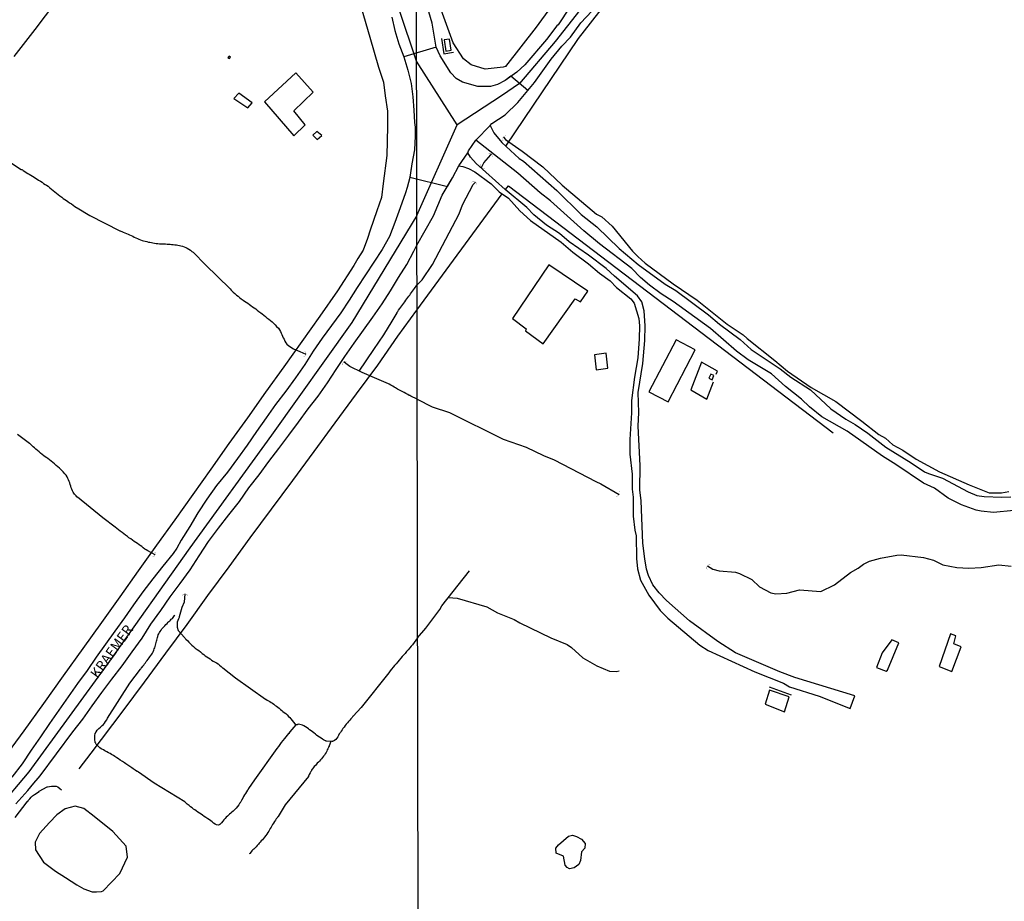
# Model space of a CAD drawing. Units: millimetres. Extents: x 180726 to 183140, y 1663193 to 1665968.
# Drawn here: x 181111 to 181358, y 1664443 to 1664664 of the extents above; entities that cross this region are included whole.
import ezdxf
from ezdxf.enums import TextEntityAlignment as Align

# ---------------------------------------------------------------- set-up
doc = ezdxf.new("R2010")
doc.units = ezdxf.units.MM
for name, color, linetype in [('V-ACUDE', 4, 'Continuous'), ('V-ARROIO', 5, 'Continuous'), ('V-BUEIRO', 5, 'Continuous'), ('V-CRUZAMENTO', 1, 'Continuous'), ('V-EDIFICACAO', 2, 'Continuous'), ('V-EIXO_DE_LOGRADOURO', 3, 'Continuous'), ('V-LAGOA', 5, 'Continuous'), ('V-LOTE', 1, 'Continuous'), ('V-NOME_DOS_LOGRADOUROS', 7, 'Continuous'), ('V-QUADRA', 6, 'Continuous'), ('V-REFERENCIA', 2, 'Continuous'), ('V-TESTADA', 5, 'Continuous'), ('V-VALETA', 6, 'Continuous'), ('X-LIMITE_1000', 7, 'Continuous')]:
    doc.layers.add(name, color=color, linetype=linetype)

# ---------------------------------------------------------------- blocks, each defined once
blk = doc.blocks.new('305')
at = {"color": 0, "linetype": 'ByBlock', "lineweight": -2, "const_width": 0.05}
blk.add_lwpolyline([(0.73, 0.39, 0.60863), (-0.73, 0.38)], format="xyb", dxfattribs=at)

msp = doc.modelspace()

# ---------------------------------------------------------------- linework, layer by layer
at = {"layer": 'V-ACUDE'}
msp.add_lwpolyline([(181131.58, 1664445.72), (181135.73, 1664450.08), (181137.71, 1664454.17), (181137.37, 1664456.96), (181134.03, 1664460.64), (181129.33, 1664464.39), (181126.73, 1664466.4), (181124.55, 1664466.94), (181122.03, 1664466.26), (181119.98, 1664464.76), (181118.08, 1664462.86), (181115.62, 1664460.13), (181114.53, 1664457.95), (181114.6, 1664455.97), (181116.64, 1664452.91), (181119.64, 1664450.66), (181122.1, 1664449.09), (181124.96, 1664447.19), (181126.73, 1664446.23), (181128.85, 1664445.48), (181129.87, 1664445.48), (181131.16, 1664445.55), (181131.58, 1664445.72)], close=True, dxfattribs=at)
at = {"layer": 'V-ARROIO'}
msp.add_lwpolyline([(181283.18, 1664527.24), (181284.58, 1664526.43), (181286.15, 1664525.96), (181290.27, 1664525.61), (181291.27, 1664525.31), (181294.32, 1664523.79), (181296.28, 1664521.95), (181299.08, 1664520.48), (181300.32, 1664520.24), (181303.16, 1664520.4), (181306.32, 1664521.26), (181311.64, 1664520.79), (181315.04, 1664522.48), (181319.06, 1664525.56), (181321.03, 1664526.63), (181322.36, 1664527.65), (181323.86, 1664528.4), (181326.65, 1664529.15), (181330.69, 1664529.92), (181331.78, 1664529.97), (181337.45, 1664529.33), (181339.91, 1664528.62), (181342.27, 1664527.45), (181345.8, 1664526.8), (181348.8, 1664526.66), (181351.9, 1664526.81), (181356.34, 1664527.49), (181359.42, 1664527.15)], dxfattribs=at)
at = {"layer": 'V-CRUZAMENTO'}
msp.add_lwpolyline([(181232.45, 1664640.4), (181235.64, 1664643.48), (181238.14, 1664646.45), (181233.89, 1664650.03), (181232.44, 1664648.99), (181230.52, 1664647.99), (181228.76, 1664647.43), (181225.62, 1664647.5), (181221.73, 1664648.52), (181220.13, 1664649.47), (181218.81, 1664650.89), (181216.17, 1664655.19), (181215.15, 1664657.37), (181207.04, 1664654.94), (181208.04, 1664651.59), (181208.87, 1664648.25), (181209.27, 1664644.91), (181209.51, 1664641.57), (181209.69, 1664638.47), (181209.87, 1664637.3), (181209.83, 1664634.98), (181209.7, 1664631.54), (181209.06, 1664628.07), (181208.51, 1664624.73), (181217.95, 1664622.37), (181219.25, 1664624.55), (181220.83, 1664627.54), (181223.08, 1664630.82), (181223.28, 1664631.33), (181225.09, 1664634), (181225.1, 1664634), (181228.65, 1664637.68), (181229.09, 1664638.17)], close=True, dxfattribs=at)
at = {"layer": 'V-EDIFICACAO'}
for points in [[(181217.17, 1664659.17), (181217.59, 1664656.35), (181218.91, 1664656.59), (181218.48, 1664659.3), (181217.17, 1664659.17)], [(181163.17, 1664655.1), (181162.87, 1664654.75), (181163.28, 1664654.45), (181163.54, 1664654.82), (181163.17, 1664655.1)], [(181172.07, 1664643.64), (181172.07, 1664643.64), (181179.41, 1664635.12), (181182.23, 1664637.84), (181179.39, 1664641.39), (181184.28, 1664646.04), (181179.92, 1664650.91), (181172.07, 1664643.64)], [(181165.59, 1664645.8), (181164.36, 1664644.43), (181167.87, 1664642.15), (181168.95, 1664643.37), (181165.59, 1664645.8)], [(181185.19, 1664636.18), (181184.2, 1664635.27), (181185.31, 1664634.19), (181186.45, 1664635.17), (181185.19, 1664636.18)], [(181243.37, 1664602.71), (181234.32, 1664589.3), (181237.68, 1664586.71), (181237.52, 1664586.16), (181241.96, 1664582.96), (181250, 1664594.22), (181251.32, 1664593.47), (181253.17, 1664596.16), (181243.37, 1664602.71)], [(181268.46, 1664570.89), (181273.31, 1664568.37), (181280.09, 1664581.4), (181275.34, 1664583.94), (181268.46, 1664570.89)], [(181254.85, 1664580.13), (181255.27, 1664576.42), (181258.2, 1664576.78), (181257.78, 1664580.55), (181254.85, 1664580.13)], [(181284.07, 1664575.35), (181283.56, 1664574.27), (181284.37, 1664573.88), (181284.83, 1664574.95), (181284.07, 1664575.35)], [(181344.15, 1664510.17), (181341.31, 1664501.97), (181344.53, 1664500.71), (181346.9, 1664506.9), (181344.99, 1664507.67), (181345.54, 1664509.72), (181344.15, 1664510.17)], [(181327, 1664505.44), (181325.62, 1664501.77), (181328.02, 1664500.8), (181328.39, 1664501.03), (181331.24, 1664507.93), (181329.45, 1664508.65), (181327, 1664505.44)], [(181298.79, 1664496.08), (181297.68, 1664492.53), (181302.53, 1664490.64), (181303.68, 1664494.38), (181298.79, 1664496.08)]]:
    msp.add_lwpolyline(points, close=True, dxfattribs=at)
at = {"layer": 'V-EIXO_DE_LOGRADOURO'}
for points in [[(181210.22, 1664653.8), (181183.85, 1664732.41), (181160.8, 1664796.55), (181140.69, 1664856.41)], [(181386.16, 1664856.99), (181375.51, 1664842.92), (181368.9, 1664832.26), (181365.37, 1664826.79), (181361.17, 1664820.75), (181358.69, 1664814.9), (181356.96, 1664810.55), (181351.93, 1664802.56), (181346.45, 1664794.53), (181335.71, 1664782.11), (181325.2, 1664768.42), (181321.22, 1664762.49), (181308.76, 1664746.47), (181296.3, 1664729.33), (181284.06, 1664711.59), (181271.22, 1664693.77), (181258.31, 1664675.73), (181245.02, 1664658.74), (181236.01, 1664648.2), (181231.51, 1664645.12), (181220.4, 1664637.85)], [(181210.28, 1664615.13), (181220.4, 1664637.85), (181210.22, 1664653.8)], [(181210.28, 1664615.13), (181193.97, 1664588.25), (181173.86, 1664560.02), (181153.37, 1664531.79), (181133.14, 1664503.31), (181112.96, 1664475.56), (181105.28, 1664466.54), (181094.27, 1664454.03), (181083.52, 1664440.94), (181073.47, 1664427.15), (181064.7, 1664413.1), (181059.59, 1664399.24), (181057.67, 1664385.42), (181057.8, 1664371.59), (181063.81, 1664337.43), (181068.03, 1664322.74), (181071.35, 1664309.18), (181072.63, 1664302.16)]]:
    msp.add_lwpolyline(points, dxfattribs=at)
at = {"layer": 'V-LAGOA'}
msp.add_lwpolyline([(181250.36, 1664459.37), (181251.61, 1664458.72), (181252.55, 1664457.56), (181252.45, 1664456.39), (181251.62, 1664455.52), (181251.38, 1664453.31), (181250.93, 1664452.3), (181249.8, 1664451.46), (181248.63, 1664451.27), (181248.02, 1664451.54), (181247.49, 1664452.19), (181247.11, 1664454.42), (181245.23, 1664455.21), (181245.15, 1664456.41), (181245.85, 1664457.23), (181248.35, 1664459.41), (181249.38, 1664459.66)], close=True, dxfattribs=at)
at = {"layer": 'V-LOTE'}
for points in [[(181381.87, 1664856.98), (181337.17, 1664794.85), (181293.58, 1664735.38), (181291.72, 1664733.11), (181240.25, 1664662.35), (181232.53, 1664652.52), (181231.96, 1664652.31), (181227.39, 1664651.78), (181223.95, 1664652.94), (181222.01, 1664654.38), (181219.4, 1664658.38), (181216.35, 1664666.69), (181210.16, 1664685.29)], [(181417.86, 1664747.58), (181409.35, 1664757.47), (181405.08, 1664760.48), (181390.74, 1664768.3), (181381.47, 1664770.88), (181375.84, 1664770.76), (181373.82, 1664770.17), (181368.2, 1664764.17), (181357.06, 1664749.35), (181330.41, 1664767.28), (181298.33, 1664722.9), (181292.11, 1664714.54), (181268.83, 1664682.07), (181257.39, 1664667.95), (181250.77, 1664659.47), (181232.55, 1664632.5)], [(181119.63, 1664668.61), (181114.41, 1664661.78), (181109.16, 1664654.95)], [(181196.3, 1664667.31), (181198.48, 1664659.82), (181200.66, 1664652.33), (181201.88, 1664648.53), (181202.36, 1664645.1), (181202.94, 1664641.3), (181202.94, 1664637.45), (181202.75, 1664630.16), (181201.82, 1664623.12), (181201.44, 1664619.64), (181200.22, 1664616.24), (181198.55, 1664611.45), (181197.91, 1664609.36), (181196.79, 1664606.43), (181195.51, 1664604.34), (181194.48, 1664602.58), (181190.41, 1664596.22), (181185.98, 1664589.86), (181181.46, 1664583.5), (181176.94, 1664577.14), (181172.35, 1664570.78), (181167.83, 1664564.32), (181163.15, 1664557.92), (181158.63, 1664551.49), (181154.08, 1664545.13), (181149.56, 1664538.77), (181144.97, 1664532.41), (181140.38, 1664525.95), (181135.79, 1664519.49), (181131.2, 1664513.03), (181126.49, 1664506.51), (181121.58, 1664499.63), (181116.58, 1664492.75), (181111.67, 1664485.84), (181106.6, 1664478.93)], [(181232.49, 1664621.62), (181233.3, 1664622.51), (181314.73, 1664560.59)], [(181210.29, 1664591.35), (181231.7, 1664620.54)], [(181125.58, 1664476.31), (181128.58, 1664480.28), (181136.58, 1664490.91), (181141.97, 1664498.07), (181147.33, 1664505.3), (181152.69, 1664512.53), (181157.88, 1664519.76), (181163.17, 1664526.99), (181168.46, 1664534.22), (181173.82, 1664541.45), (181179.18, 1664548.68), (181184.54, 1664555.91), (181189.83, 1664563.14), (181195.12, 1664570.37), (181200.48, 1664577.6), (181205.55, 1664584.83), (181210.29, 1664591.35)], [(181285.4, 1664575.29), (181285.75, 1664576.09), (181281.68, 1664578.33), (181279.05, 1664571.37), (181283.03, 1664569.01), (181284.73, 1664573.39)]]:
    msp.add_lwpolyline(points, dxfattribs=at)
at = {"layer": 'V-QUADRA'}
for points in [[(181248.69, 1664667.38), (181245.71, 1664662.91), (181245.42, 1664662.72), (181242.83, 1664659.26), (181237.35, 1664652.91), (181235.34, 1664651.08), (181232.44, 1664648.99), (181230.52, 1664647.99), (181228.76, 1664647.43), (181225.62, 1664647.5), (181221.73, 1664648.52), (181220.13, 1664649.47), (181218.81, 1664650.89), (181216.17, 1664655.19), (181215.15, 1664657.37), (181214.1, 1664663.31), (181212.63, 1664668.47)], [(181109.71, 1664467.53), (181112.68, 1664470.9), (181114.15, 1664472.76), (181115.26, 1664473.98), (181115.75, 1664474.54), (181123.95, 1664485.59), (181126.45, 1664488.75), (181128.85, 1664492.1), (181131.26, 1664495.45), (181133.74, 1664498.82), (181136.33, 1664502.19), (181138.9, 1664505.64), (181141.35, 1664509.12), (181143.54, 1664512.63), (181146.07, 1664516.04), (181148.39, 1664519.49), (181150.93, 1664522.84), (181153.44, 1664526.24), (181155.68, 1664529.78), (181158, 1664533.31), (181160.54, 1664536.71), (181163.15, 1664540.06), (181165.76, 1664543.41), (181168.14, 1664546.79), (181170.73, 1664550.09), (181173.14, 1664553.39), (181175.67, 1664556.69), (181178.2, 1664559.99), (181180.6, 1664563.29), (181183, 1664566.59), (181185.57, 1664569.81), (181187.87, 1664573.14), (181190.03, 1664576.47), (181192.25, 1664579.76), (181194.57, 1664583.05), (181196.9, 1664586.34), (181199.23, 1664589.63), (181201.56, 1664592.92), (181203.69, 1664596.22), (181205.72, 1664599.54), (181207.75, 1664602.86), (181209.56, 1664606.18), (181210.28, 1664607.65), (181214.48, 1664615.01), (181216.64, 1664620.19), (181219.25, 1664624.55), (181220.83, 1664627.54), (181223.08, 1664630.82), (181223.28, 1664631.33), (181225.08, 1664633.98), (181228.65, 1664637.68), (181229.09, 1664638.17), (181232.45, 1664640.4), (181235.64, 1664643.48), (181239.82, 1664648.44), (181243.96, 1664654.35), (181246.65, 1664657.59), (181248.8, 1664659.85), (181251.47, 1664663.45), (181254.17, 1664666.32)], [(181203.98, 1664664.87), (181204.79, 1664661.51), (181205.78, 1664658.18), (181207.04, 1664654.93), (181208.04, 1664651.59), (181208.87, 1664648.25), (181209.27, 1664644.91), (181209.51, 1664641.57), (181209.69, 1664638.47), (181209.87, 1664637.3), (181209.83, 1664634.98), (181209.7, 1664631.54), (181209.06, 1664628.07), (181208.49, 1664624.62), (181207.87, 1664622.14), (181207.41, 1664620.8), (181206.13, 1664617.06), (181204.79, 1664613.32), (181203.42, 1664609.87), (181201.59, 1664606.54), (181199.5, 1664603.4), (181197.41, 1664600.23), (181195.35, 1664597.06), (181193.28, 1664593.89), (181191.21, 1664590.72), (181188.87, 1664587.54), (181186.53, 1664584.36), (181184.27, 1664581.1), (181182.16, 1664577.74), (181179.82, 1664574.38), (181177.41, 1664571.04), (181174.83, 1664567.73), (181172.44, 1664564.34), (181170.05, 1664560.95), (181167.75, 1664557.54), (181165.26, 1664554.13), (181162.74, 1664550.72), (181160, 1664547.36), (181157.58, 1664543.95), (181155.36, 1664540.54), (181153.32, 1664537.1), (181151.12, 1664533.66), (181150.08, 1664531.71), (181150.08, 1664531.71), (181149.16, 1664530.36), (181146.59, 1664527.19), (181144.07, 1664523.96), (181141.5, 1664520.73), (181139.16, 1664517.45), (181136.9, 1664514.17), (181134.54, 1664510.89), (181132.18, 1664507.61), (181129.84, 1664504.31), (181127.58, 1664501), (181125.17, 1664497.69), (181122.84, 1664494.36), (181120.42, 1664491.03), (181118.08, 1664487.69), (181115.86, 1664484.33), (181113.56, 1664480.97), (181111.22, 1664477.61), (181108.7, 1664474.27)]]:
    msp.add_lwpolyline(points, dxfattribs=at)
at = {"layer": 'V-REFERENCIA'}
for points in [[(181228.65, 1664637.68), (181229.58, 1664635.83), (181231.58, 1664633.38), (181235.98, 1664629.42), (181237.05, 1664628.73), (181245.37, 1664621.36), (181251.49, 1664615.4), (181255.46, 1664612.28), (181261.02, 1664606.8), (181265.8, 1664602.78), (181272.56, 1664597.91), (181275.28, 1664596.26), (181283.49, 1664590.18), (181286.26, 1664587.84), (181291.45, 1664583.99), (181294.21, 1664581.52), (181294.21, 1664581.52), (181301.42, 1664576.69), (181304.09, 1664574.58), (181309.05, 1664571.37), (181314.13, 1664566.65), (181317.91, 1664563.99), (181320.29, 1664562.66), (181323.47, 1664560.53), (181327.95, 1664556.99), (181334.3, 1664553.11), (181337.7, 1664550.85), (181338.64, 1664550.38), (181342.17, 1664549.2), (181348.65, 1664545.77), (181350.78, 1664544.9), (181352.64, 1664544.66), (181357.08, 1664544.48), (181359.3, 1664544.56)], [(181360.09, 1664541.11), (181355.01, 1664540.63), (181351.9, 1664540.92), (181350.6, 1664541.21), (181346.92, 1664542.5), (181343.64, 1664544.23), (181340.21, 1664546.73), (181337.37, 1664548), (181330.49, 1664552.68), (181327.15, 1664554.77), (181318.24, 1664561.04), (181311.9, 1664564.61), (181308.79, 1664567.16), (181306.83, 1664569.02), (181302.79, 1664572.21), (181299.25, 1664575.39), (181293.44, 1664578.89), (181290.48, 1664581.06), (181283.96, 1664586.73), (181274.56, 1664593.56), (181271.63, 1664595.43), (181268.63, 1664597.63), (181268.63, 1664597.63), (181266.4, 1664599.58), (181264.21, 1664601.81), (181256.13, 1664608.03), (181252.18, 1664611.27), (181243.86, 1664618.8), (181241.21, 1664620.8), (181235.62, 1664625.7), (181225.1, 1664634)], [(181220.83, 1664627.54), (181221.83, 1664627.37), (181223.23, 1664626.87), (181224.8, 1664626.02), (181228.97, 1664623.05), (181230.91, 1664621.08), (181233.28, 1664619.46), (181236.09, 1664616.27), (181238.84, 1664613.86), (181246.46, 1664608.44), (181249.41, 1664605.9), (181253.33, 1664603.01), (181256.14, 1664600.63), (181258.83, 1664598.7), (181260.39, 1664597.07), (181263.98, 1664594.19), (181264.8, 1664593.15), (181265.95, 1664589.31), (181266.13, 1664587.45), (181266.08, 1664584.15), (181265.75, 1664579.4), (181264.89, 1664574.53), (181264.16, 1664568.67), (181264.15, 1664565.62), (181263.7, 1664558.94), (181263.74, 1664555.21), (181264.3, 1664550.25), (181264.3, 1664546.49), (181264.55, 1664544.45), (181264.59, 1664539.73), (181264.97, 1664536.19), (181265.32, 1664534.8), (181265.41, 1664529.05), (181265.67, 1664526.5), (181266.44, 1664523.64), (181268.46, 1664519.87), (181271.31, 1664516.03), (181273.26, 1664514.13), (181281.32, 1664507.32), (181283.38, 1664505.98), (181295.05, 1664500.64), (181302.31, 1664497.8), (181303.81, 1664496.88), (181311.24, 1664494.55), (181319.04, 1664491.43), (181320.19, 1664494.64), (181305.12, 1664499.25), (181301.36, 1664500.67), (181290.21, 1664505.44), (181285.8, 1664508.3), (181278.72, 1664513.47), (181272.9, 1664518.53), (181271.08, 1664520.46), (181269.52, 1664522.47), (181268.45, 1664524.85), (181267.95, 1664526.37), (181267.46, 1664528.96), (181266.99, 1664532.95), (181266.61, 1664543.53), (181266.25, 1664546.28), (181266.35, 1664552.39), (181265.79, 1664562.3), (181265.95, 1664565.72), (181265.81, 1664570.71), (181267.03, 1664577.95), (181267.49, 1664583.74), (181267.58, 1664587.43), (181267.35, 1664591.2), (181266.72, 1664593.47), (181265.67, 1664594.93), (181259.85, 1664599.86), (181257.8, 1664601.85), (181253.39, 1664605.16), (181248.53, 1664608.5), (181246.05, 1664610.59), (181242.8, 1664612.69), (181239.64, 1664615.25), (181237.88, 1664617.11), (181232.42, 1664621.67), (181225.16, 1664628.18), (181223.78, 1664629.73), (181223.08, 1664630.82)]]:
    msp.add_lwpolyline(points, dxfattribs=at)
at = {"layer": 'V-TESTADA'}
for points in [[(181381.87, 1664856.98), (181337.17, 1664794.85), (181293.58, 1664735.38), (181291.72, 1664733.11), (181240.25, 1664662.35), (181232.53, 1664652.52), (181232.42, 1664652.48)], [(181330.4, 1664767.27), (181298.33, 1664722.9), (181292.11, 1664714.54), (181268.83, 1664682.07), (181257.39, 1664667.95), (181250.77, 1664659.47), (181232.55, 1664632.5)], [(181196.3, 1664667.31), (181198.48, 1664659.82), (181200.66, 1664652.33), (181201.88, 1664648.53), (181202.36, 1664645.1), (181202.94, 1664641.3), (181202.94, 1664637.45), (181202.75, 1664630.16), (181201.82, 1664623.12), (181201.44, 1664619.64), (181200.22, 1664616.24), (181198.55, 1664611.45), (181197.91, 1664609.36), (181196.79, 1664606.43), (181195.51, 1664604.34), (181194.48, 1664602.58), (181190.41, 1664596.22), (181185.98, 1664589.86), (181181.46, 1664583.5), (181176.94, 1664577.14), (181172.35, 1664570.78), (181167.83, 1664564.32), (181163.15, 1664557.92), (181158.63, 1664551.49), (181154.08, 1664545.13), (181149.56, 1664538.77), (181144.97, 1664532.41), (181140.38, 1664525.95), (181135.79, 1664519.49), (181131.2, 1664513.03), (181126.49, 1664506.51), (181121.58, 1664499.63), (181116.58, 1664492.75), (181111.67, 1664485.84), (181106.6, 1664478.93)], [(181216.48, 1664659.52), (181217.09, 1664655.69), (181219.47, 1664656.04)], [(181232.49, 1664621.62), (181233.3, 1664622.51), (181314.73, 1664560.59)], [(181210.29, 1664591.35), (181231.7, 1664620.54)], [(181125.58, 1664476.31), (181128.58, 1664480.28), (181136.58, 1664490.91), (181141.97, 1664498.07), (181147.33, 1664505.3), (181152.69, 1664512.53), (181157.88, 1664519.76), (181163.17, 1664526.99), (181168.46, 1664534.22), (181173.82, 1664541.45), (181179.18, 1664548.68), (181184.54, 1664555.91), (181189.83, 1664563.14), (181195.12, 1664570.37), (181200.48, 1664577.6), (181205.55, 1664584.83), (181210.29, 1664591.35)], [(181298.66, 1664496.88), (181304.23, 1664494.89)]]:
    msp.add_lwpolyline(points, dxfattribs=at)
at = {"layer": 'V-VALETA'}
for points in [[(181231.99, 1664634.77), (181232.52, 1664634.13), (181236.73, 1664631.22), (181241.89, 1664627.34), (181246.77, 1664622.69), (181255.38, 1664615.43), (181256.72, 1664614.75), (181259.3, 1664612.41), (181264.39, 1664606.2), (181265.73, 1664604.8), (181267.6, 1664603.19), (181274.62, 1664597.98), (181280.62, 1664593.86), (181288.12, 1664587.89), (181292.15, 1664585.2), (181293.18, 1664584.22), (181300.07, 1664578.78), (181303.26, 1664576.03), (181309.22, 1664571.98), (181315.38, 1664568.42), (181321.97, 1664563.54), (181326.21, 1664560.17), (181327.86, 1664559.28), (181329.7, 1664557.62), (181332.19, 1664556.24), (181335.59, 1664554.01), (181341.44, 1664550.81), (181348.87, 1664547.55), (181353.91, 1664545.58), (181356.94, 1664545.58), (181358.86, 1664545.87)], [(181226.53, 1664627.18), (181227.11, 1664628.31), (181228.82, 1664630.3), (181229.03, 1664630.55)], [(181108.1, 1664628.55), (181111.02, 1664626.67), (181111.09, 1664626.68), (181111.17, 1664626.62), (181111.32, 1664626.55), (181111.47, 1664626.43), (181111.9, 1664626.17), (181112.28, 1664625.92), (181112.66, 1664625.68), (181113.05, 1664625.45), (181113.43, 1664625.19), (181113.86, 1664624.94), (181114.24, 1664624.7), (181114.62, 1664624.49), (181115.01, 1664624.24), (181115.39, 1664624), (181115.82, 1664623.72), (181116.24, 1664623.43), (181116.62, 1664623.15), (181116.62, 1664623.15), (181117.01, 1664622.9), (181117.39, 1664622.73), (181117.79, 1664622.43), (181118.22, 1664622.08), (181118.64, 1664621.75), (181119.05, 1664621.4), (181119.45, 1664621.07), (181119.88, 1664620.72), (181120.28, 1664620.36), (181120.71, 1664620.02), (181121.18, 1664619.68), (181121.56, 1664619.41), (181121.95, 1664619.13), (181122.37, 1664618.85), (181122.75, 1664618.58), (181123.16, 1664618.3), (181123.6, 1664618), (181124.05, 1664617.7), (181124.47, 1664617.4), (181124.93, 1664617.11), (181125.09, 1664617.01), (181128.24, 1664615.11), (181135.8, 1664611.23), (181135.88, 1664611.25), (181136.01, 1664611.19), (181136.25, 1664611.08), (181136.63, 1664610.91), (181137.06, 1664610.74), (181137.44, 1664610.59), (181137.82, 1664610.44), (181138.21, 1664610.27), (181138.59, 1664610.08), (181139.02, 1664609.89), (181139.4, 1664609.68), (181139.78, 1664609.51), (181140.17, 1664609.34), (181140.55, 1664609.17), (181140.97, 1664609.02), (181141.36, 1664608.87), (181141.74, 1664608.76), (181142.12, 1664608.65), (181142.51, 1664608.57), (181142.93, 1664608.46), (181143.32, 1664608.38), (181143.7, 1664608.31), (181144.08, 1664608.25), (181144.47, 1664608.19), (181144.89, 1664608.12), (181145.27, 1664608.08), (181145.7, 1664608.02), (181146.08, 1664607.99), (181146.47, 1664607.99), (181146.85, 1664607.97), (181147.23, 1664607.97), (181147.62, 1664607.95), (181148, 1664607.91), (181148.38, 1664607.89), (181148.77, 1664607.87), (181149.15, 1664607.85), (181149.57, 1664607.78), (181149.96, 1664607.72), (181150.34, 1664607.65), (181150.72, 1664607.59), (181151.11, 1664607.51), (181151.53, 1664607.38), (181151.92, 1664607.25), (181152.3, 1664607.08), (181152.68, 1664606.89), (181153.07, 1664606.68), (181153.49, 1664606.38), (181153.87, 1664606.12), (181154.17, 1664605.9), (181157.24, 1664602.71), (181163.39, 1664596.78), (181163.43, 1664596.71), (181163.73, 1664596.37), (181164.24, 1664595.91), (181164.62, 1664595.52), (181165.03, 1664595.16), (181165.45, 1664594.84), (181165.81, 1664594.54), (181166.24, 1664594.22), (181166.69, 1664593.9), (181167.07, 1664593.65), (181167.5, 1664593.33), (181167.88, 1664593.08), (181168.26, 1664592.8), (181168.65, 1664592.54), (181169.03, 1664592.24), (181169.46, 1664591.95), (181169.88, 1664591.67), (181170.24, 1664591.39), (181170.66, 1664591.05), (181171.12, 1664590.71), (181171.48, 1664590.44), (181171.88, 1664590.09), (181172.31, 1664589.78), (181172.69, 1664589.45), (181173.11, 1664589.13), (181173.54, 1664588.77), (181173.54, 1664588.77), (181173.96, 1664588.43), (181174.35, 1664588.07), (181174.73, 1664587.71), (181175.09, 1664587.3), (181175.56, 1664586.82), (181175.82, 1664586.43), (181176.07, 1664586.05), (181176.28, 1664585.63), (181176.43, 1664585.24), (181176.6, 1664584.82), (181176.78, 1664584.43), (181176.97, 1664584.05), (181177.16, 1664583.62), (181177.39, 1664583.2), (181177.69, 1664582.85), (181178.16, 1664582.43), (181178.57, 1664582.16), (181178.95, 1664581.9), (181179.37, 1664581.64), (181180.95, 1664580.98), (181182.44, 1664580.37)], [(181210.31, 1664597.63), (181211.66, 1664598.99), (181214.21, 1664602.79), (181220.88, 1664615.56), (181221.74, 1664617.81), (181224.38, 1664622.88), (181225.01, 1664623.48)], [(181195.84, 1664576.04), (181199.48, 1664581.52), (181201.98, 1664585.17), (181204.08, 1664588.64), (181205.33, 1664590.72), (181205.36, 1664590.84), (181205.53, 1664591.07), (181205.72, 1664591.39), (181206, 1664591.75), (181206.25, 1664592.09), (181206.51, 1664592.43), (181206.79, 1664592.8), (181207.02, 1664593.14), (181207.3, 1664593.48), (181207.53, 1664593.84), (181207.79, 1664594.18), (181208.05, 1664594.54), (181208.28, 1664594.84), (181208.49, 1664595.16), (181208.73, 1664595.46), (181208.94, 1664595.76), (181209.17, 1664596.1), (181209.43, 1664596.46), (181209.66, 1664596.8), (181210.31, 1664597.63)], [(181210.36, 1664569.01), (181208.76, 1664569.78), (181208.56, 1664569.93), (181208.32, 1664570), (181208, 1664570.19), (181207.51, 1664570.47), (181207.11, 1664570.68), (181206.58, 1664570.98), (181206.23, 1664571.17), (181205.77, 1664571.4), (181205.45, 1664571.59), (181204.96, 1664571.87), (181204.58, 1664572.09), (181204.23, 1664572.28), (181203.77, 1664572.55), (181203.38, 1664572.77), (181203.14, 1664572.88), (181199.7, 1664574.38), (181196.53, 1664575.7), (181193.49, 1664577.21), (181192.47, 1664577.95), (181191.96, 1664578.37)], [(181210.36, 1664569.01), (181210.36, 1664569.01), (181214.16, 1664567.13), (181218.47, 1664565.71), (181231.98, 1664559), (181237.69, 1664557.01), (181242.08, 1664554.9), (181244.73, 1664553.85), (181255.2, 1664548.35), (181256.46, 1664547.83), (181261.09, 1664545.15)], [(181144.62, 1664530.01), (181142.83, 1664530.98), (181142.38, 1664531.24), (181142.08, 1664531.45), (181141.63, 1664531.75), (181141.25, 1664532.07), (181140.89, 1664532.3), (181140.59, 1664532.53), (181140.17, 1664532.83), (181139.82, 1664533.07), (181139.39, 1664533.37), (181138.95, 1664533.69), (181138.5, 1664533.98), (181138.06, 1664534.3), (181137.65, 1664534.6), (181137.21, 1664534.92), (181136.76, 1664535.26), (181136.31, 1664535.6), (181135.84, 1664535.92), (181135.4, 1664536.24), (181134.99, 1664536.58), (181134.61, 1664536.93), (181131.52, 1664539.3), (181125.11, 1664544.43), (181125.13, 1664544.48), (181125.09, 1664544.5), (181125.01, 1664544.58), (181124.77, 1664544.79), (181124.43, 1664545.2), (181124.09, 1664545.69), (181123.9, 1664546.08), (181123.73, 1664546.46), (181123.58, 1664546.84), (181123.43, 1664547.23), (181123.29, 1664547.65), (181123.18, 1664548.04), (181123.05, 1664548.42), (181122.92, 1664548.8), (181122.75, 1664549.18), (181122.56, 1664549.57), (181122.31, 1664549.95), (181121.99, 1664550.33), (181121.54, 1664550.82), (181121.11, 1664551.27), (181120.62, 1664551.74), (181120.22, 1664552.1), (181119.81, 1664552.44), (181119.41, 1664552.8), (181118.96, 1664553.14), (181118.54, 1664553.48), (181118.13, 1664553.82), (181117.73, 1664554.14), (181117.45, 1664554.33), (181117.05, 1664554.57), (181116.73, 1664554.82), (181116.32, 1664555.14), (181115.9, 1664555.48), (181115.49, 1664555.8), (181115.11, 1664556.14), (181114.73, 1664556.5), (181114.37, 1664556.85), (181114.06, 1664557.12), (181113.64, 1664557.48), (181113.26, 1664557.82), (181113.12, 1664557.93), (181110.07, 1664560.15)], [(181210.47, 1664509.18), (181212.55, 1664511.6), (181216.05, 1664516.28), (181216.58, 1664517.19), (181223.49, 1664525.96)], [(181152.07, 1664520.2), (181151.88, 1664518.15), (181151.33, 1664516.76), (181150.63, 1664514.48), (181150.66, 1664514.38), (181150.62, 1664514.27), (181150.57, 1664514.14), (181150.47, 1664513.98), (181150.32, 1664513.55), (181150.19, 1664513.08), (181150.11, 1664512.62), (181150.11, 1664512.19), (181150.16, 1664511.89), (181150.4, 1664511.02), (181151.97, 1664509.23), (181152.04, 1664509.16), (181152.17, 1664509.03), (181152.28, 1664508.93), (181152.34, 1664508.86), (181152.81, 1664508.4), (181153.1, 1664508.08), (181153.58, 1664507.63), (181153.87, 1664507.33), (181154.27, 1664506.97), (181154.7, 1664506.61), (181155.17, 1664506.29), (181155.57, 1664505.97), (181155.98, 1664505.63), (181156.4, 1664505.29), (181156.81, 1664504.97), (181157.19, 1664504.65), (181157.62, 1664504.42), (181158, 1664504.14), (181158.39, 1664503.91), (181158.79, 1664503.61), (181159.21, 1664503.31), (181159.66, 1664503.06), (181160.05, 1664502.93), (181160.41, 1664502.65), (181160.79, 1664502.33), (181161.17, 1664502.02), (181161.56, 1664501.69), (181161.62, 1664501.64), (181164.75, 1664499.14), (181172.35, 1664493.77), (181172.41, 1664493.77), (181172.73, 1664493.58), (181173.07, 1664493.41), (181173.41, 1664493.2), (181173.75, 1664492.99), (181174.07, 1664492.78), (181174.39, 1664492.52), (181174.73, 1664492.24), (181175.05, 1664492.01), (181175.41, 1664491.75), (181175.75, 1664491.5), (181176.07, 1664491.22), (181176.44, 1664490.97), (181176.69, 1664490.73), (181177.03, 1664490.45), (181177.39, 1664490.16), (181177.71, 1664489.84), (181178.09, 1664489.48), (181178.39, 1664489.16), (181178.67, 1664488.84), (181179.03, 1664488.43), (181179.37, 1664488.01), (181179.93, 1664487.31)], [(181218.25, 1664519.31), (181220.38, 1664519.17), (181227.88, 1664516.95), (181230.51, 1664515.47), (181234.7, 1664513.75), (181236.12, 1664512.92), (181243.93, 1664509.15), (181247.99, 1664507.51), (181249.09, 1664506.74), (181251.96, 1664504.16), (181255.42, 1664502.14), (181258.61, 1664500.81), (181260.33, 1664500.76), (181261.08, 1664500.94)], [(181210.47, 1664509.18), (181209.22, 1664507.46), (181209.19, 1664507.44), (181209.02, 1664507.29), (181208.92, 1664507.14), (181208.87, 1664507.08), (181208.49, 1664506.65), (181208.11, 1664506.2), (181207.72, 1664505.78), (181207.36, 1664505.29), (181207.04, 1664504.93), (181206.64, 1664504.48), (181206.26, 1664504.04), (181205.87, 1664503.59), (181205.49, 1664503.14), (181205.1, 1664502.67), (181204.72, 1664502.25), (181204.34, 1664501.8), (181203.96, 1664501.35), (181203.59, 1664500.9), (181203.26, 1664500.44), (181196.3, 1664491.73), (181194.3, 1664489.54), (181194.27, 1664489.54), (181194.17, 1664489.41), (181194.15, 1664489.37), (181194.04, 1664489.22), (181193.76, 1664488.88), (181193.49, 1664488.54), (181193.18, 1664488.2), (181192.87, 1664487.86), (181192.57, 1664487.49), (181192.29, 1664487.16), (181192.02, 1664486.75), (181191.74, 1664486.43), (181191.52, 1664486.09), (181191.31, 1664485.75), (181191.1, 1664485.43), (181190.82, 1664485.07), (181190.63, 1664484.69), (181190.46, 1664484.35), (181190.23, 1664484.03), (181189.93, 1664483.66), (181189.59, 1664483.39), (181189.29, 1664483.24), (181189.21, 1664483.22), (181189.1, 1664483.18), (181189.04, 1664483.15), (181187.6, 1664483.24), (181187.48, 1664483.3), (181187.44, 1664483.33), (181187.21, 1664483.43), (181186.87, 1664483.6), (181186.61, 1664483.77), (181186.25, 1664483.99), (181185.84, 1664484.24), (181185.48, 1664484.49), (181185.14, 1664484.75), (181184.82, 1664485.05), (181184.48, 1664485.35), (181184.12, 1664485.6), (181183.75, 1664485.88), (181183.38, 1664486.14), (181183.1, 1664486.37), (181182.73, 1664486.6), (181182.33, 1664486.88), (181181.93, 1664487.09), (181181.59, 1664487.24), (181181.25, 1664487.37), (181180.91, 1664487.47), (181180.57, 1664487.5), (181180.43, 1664487.45), (181180.37, 1664487.43), (181180.31, 1664487.41), (181180.23, 1664487.39), (181180.23, 1664487.37), (181179.93, 1664487.32), (181178.44, 1664485.58), (181178.18, 1664485.22), (181178.12, 1664485.15), (181177.73, 1664484.73), (181177.39, 1664484.31), (181177.05, 1664483.92), (181176.65, 1664483.41), (181176.28, 1664482.92), (181175.92, 1664482.45), (181175.54, 1664481.92), (181175.18, 1664481.45), (181169.55, 1664473.55), (181168.08, 1664471.37), (181168.03, 1664471.28), (181167.98, 1664471.21), (181167.94, 1664471.17), (181167.86, 1664471), (181167.82, 1664470.94), (181167.56, 1664470.56), (181167.32, 1664470.17), (181167.07, 1664469.79), (181166.79, 1664469.36), (181166.62, 1664468.98), (181166.41, 1664468.6), (181166.41, 1664468.6), (181166.39, 1664468.57), (181166.36, 1664468.51), (181166.3, 1664468.4), (181166.18, 1664468.19), (181166.11, 1664468.08), (181166.05, 1664467.98), (181165.96, 1664467.85), (181165.92, 1664467.76), (181165.83, 1664467.66), (181165.6, 1664467.28), (181165.32, 1664466.91), (181164.94, 1664466.49), (181164.62, 1664466.13), (181164.22, 1664465.74), (181163.9, 1664465.47), (181163.6, 1664465.19), (181163.32, 1664464.96), (181163.04, 1664464.72), (181162.75, 1664464.45), (181162.47, 1664464.16), (181162.2, 1664463.87), (181161.88, 1664463.53), (181161.6, 1664463.17), (181161.28, 1664462.78), (181160.87, 1664462.4), (181160.85, 1664462.36), (181160.77, 1664462.36), (181160.73, 1664462.27), (181160.43, 1664462.23), (181160.05, 1664462.25), (181159.85, 1664462.36), (181159.7, 1664462.42), (181159.3, 1664462.72), (181158.96, 1664463.02), (181158.56, 1664463.32), (181158.23, 1664463.53), (181157.81, 1664463.78), (181157.32, 1664464.08), (181156.91, 1664464.38), (181156.51, 1664464.68), (181156.19, 1664464.91), (181155.79, 1664465.19), (181155.34, 1664465.47), (181154.96, 1664465.76), (181154.6, 1664466), (181154.29, 1664466.23), (181153.91, 1664466.51), (181153.49, 1664466.83), (181153.13, 1664467.1), (181152.7, 1664467.44), (181152.36, 1664467.76), (181152.05, 1664468.02), (181144.36, 1664472.75), (181140.43, 1664475.51), (181140.2, 1664475.62), (181140.14, 1664475.68), (181139.95, 1664475.77), (181139.61, 1664475.98), (181139.1, 1664476.34), (181138.74, 1664476.58), (181138.25, 1664476.94), (181137.78, 1664477.26), (181137.31, 1664477.58), (181136.93, 1664477.83), (181136.4, 1664478.17), (181135.88, 1664478.51), (181135.4, 1664478.83), (181135.05, 1664479.09), (181134.55, 1664479.41), (181134.2, 1664479.64), (181133.7, 1664479.92), (181133.37, 1664480.13), (181132.89, 1664480.37), (181132.52, 1664480.56), (181132.03, 1664480.84), (181131.65, 1664481.07), (181131.1, 1664481.37), (181130.71, 1664481.6), (181129.7, 1664482.71), (181129.71, 1664482.77), (181129.6, 1664482.9), (181129.56, 1664483.16), (181129.48, 1664483.54), (181129.46, 1664483.92), (181129.46, 1664484.31), (181129.46, 1664484.73), (181129.54, 1664485.09), (181129.58, 1664485.28), (181129.71, 1664485.39), (181129.73, 1664485.5), (181129.8, 1664485.63), (181130.12, 1664486.01), (181130.5, 1664486.41), (181130.9, 1664486.79), (181131.35, 1664487.16), (181131.63, 1664487.41), (181131.88, 1664487.75), (181132.16, 1664488.16), (181132.48, 1664488.6), (181132.69, 1664489.03), (181132.69, 1664489.03), (181138.3, 1664497.77), (181140.94, 1664501.33), (181141.04, 1664501.44), (181141.12, 1664501.54), (181141.14, 1664501.59), (181141.19, 1664501.63), (181141.23, 1664501.73), (181141.34, 1664501.82), (181141.38, 1664501.86), (181141.55, 1664502.1), (181141.76, 1664502.35), (181141.99, 1664502.63), (181142.21, 1664502.95), (181142.4, 1664503.22), (181142.61, 1664503.5), (181142.85, 1664503.8), (181143.1, 1664504.14), (181143.33, 1664504.44), (181143.57, 1664504.71), (181143.78, 1664505.08), (181143.93, 1664505.33), (181144.12, 1664505.7), (181144.32, 1664506.1), (181144.4, 1664506.4), (181144.53, 1664506.7), (181144.66, 1664507.04), (181144.72, 1664507.34), (181144.8, 1664507.68), (181144.89, 1664507.98), (181144.97, 1664508.32), (181145.06, 1664508.61), (181145.12, 1664508.91), (181145.21, 1664509.25), (181145.27, 1664509.55), (181145.4, 1664509.89), (181145.53, 1664510.19), (181145.72, 1664510.53), (181145.89, 1664510.78), (181146.1, 1664511.08), (181146.34, 1664511.42), (181146.55, 1664511.65), (181146.78, 1664511.93), (181147.06, 1664512.21), (181147.34, 1664512.51), (181147.62, 1664512.81), (181147.93, 1664513.08), (181148.1, 1664513.25), (181148.29, 1664513.44), (181148.49, 1664513.63), (181148.68, 1664513.85), (181148.98, 1664514.06), (181149.17, 1664514.29), (181149.32, 1664514.51), (181149.47, 1664514.79), (181149.53, 1664514.93)], [(181188.72, 1664483.17), (181188.32, 1664482.08), (181188.25, 1664482.07), (181188.25, 1664481.94), (181188.14, 1664481.85), (181188.1, 1664481.71), (181187.95, 1664481.37), (181187.8, 1664481.07), (181187.67, 1664480.73), (181187.52, 1664480.43), (181187.31, 1664480.09), (181187.12, 1664479.79), (181186.88, 1664479.51), (181186.61, 1664479.15), (181186.37, 1664478.87), (181186.12, 1664478.58), (181185.84, 1664478.26), (181185.59, 1664477.96), (181185.29, 1664477.71), (181185.1, 1664477.47), (181184.82, 1664477.19), (181184.5, 1664476.87), (181184.33, 1664476.68), (181184.12, 1664476.35), (181184.08, 1664476.3), (181184.01, 1664476.21), (181183.99, 1664476.17), (181183.95, 1664476.07), (181183.88, 1664476.05), (181183.86, 1664475.94), (181183.86, 1664475.85), (181183.71, 1664475.66), (181183.5, 1664475.28), (181183.31, 1664474.9), (181183.12, 1664474.51), (181183.09, 1664474.44), (181177.29, 1664467.3), (181175.46, 1664464.35), (181175.39, 1664464.27), (181175.33, 1664464.19), (181175.31, 1664464.12), (181175.2, 1664464.02), (181174.99, 1664463.74), (181174.8, 1664463.47), (181174.54, 1664463.1), (181174.29, 1664462.72), (181174.09, 1664462.38), (181173.9, 1664462.04), (181173.71, 1664461.7), (181173.52, 1664461.36), (181173.31, 1664461.02), (181173.14, 1664460.68), (181172.94, 1664460.36), (181172.69, 1664459.93), (181172.41, 1664459.57), (181172.09, 1664459.19), (181171.84, 1664458.87), (181171.52, 1664458.53), (181171.22, 1664458.23), (181171.01, 1664457.97), (181170.75, 1664457.66), (181170.52, 1664457.4), (181170.22, 1664457.06), (181169.94, 1664456.78), (181169.6, 1664456.46), (181169.37, 1664456.21), (181169.11, 1664455.99), (181168.88, 1664455.76), (181168.68, 1664455.48), (181168.39, 1664455.12), (181168.24, 1664454.99)], [(181109.48, 1664464.08), (181112.51, 1664468.01), (181112.62, 1664468.08), (181112.64, 1664468.23), (181112.75, 1664468.25), (181112.77, 1664468.36), (181112.88, 1664468.44), (181113.15, 1664468.79), (181113.51, 1664469.19), (181113.83, 1664469.53), (181114.32, 1664469.91), (181114.75, 1664470.13), (181115.13, 1664470.38), (181115.52, 1664470.66), (181115.53, 1664470.7), (181117.55, 1664471.81), (181117.58, 1664471.77), (181118.11, 1664471.92), (181118.62, 1664471.96), (181119.14, 1664471.98), (181119.65, 1664471.98), (181119.82, 1664471.98), (181120.2, 1664471.81), (181120.69, 1664471.42), (181121.15, 1664471.09)]]:
    msp.add_lwpolyline(points, dxfattribs=at)
at = {"layer": 'X-LIMITE_1000'}
msp.add_line((181212.71, 1663193.78), (181207.98, 1665965.22), dxfattribs=at)

# ---------------------------------------------------------------- block references
at = {"layer": 'V-BUEIRO'}
for p, xscale, yscale, zscale, rotation in [((181232.63, 1664634.25), 0.9999988942186241, 0.9999988942186241, 0.9999988942186241, 59.00000000000001), ((181228.51, 1664629.9), 0.999996865281744, 0.999996865281744, 0.999996865281744, 328), ((181227.1, 1664627.78), 0.9999971608686659, 0.9999971608686659, 0.9999971608686659, 134), ((181224.52, 1664622.81), 0.99999900090423, 0.99999900090423, 0.99999900090423, 339), ((181181.62, 1664580.48), 0.999999852773207, 0.999999852773207, 0.999999852773207, 256), ((181192.54, 1664577.78), 0.999998960864603, 0.999998960864603, 0.999998960864603, 43.99999999999999), ((181260.36, 1664545.53), 0.9999967262432121, 0.9999967262432121, 0.9999967262432121, 240), ((181143.84, 1664530.28), 0.999995956305065, 0.999995956305065, 0.999995956305065, 243), ((181283.85, 1664526.75), 0.9999969363080491, 0.9999969363080491, 0.9999969363080491, 55)]:
    msp.add_blockref('305', p, dxfattribs=dict(at, xscale=xscale, yscale=yscale, zscale=zscale, rotation=rotation))
at = {"layer": 'V-BUEIRO', "xscale": 0.999998301267624, "yscale": 0.999998301267624, "zscale": 0.999998301267624}
msp.add_blockref('305', (181152.11, 1664519.37), dxfattribs=at)

# ---------------------------------------------------------------- texts
at = {"layer": 'V-NOME_DOS_LOGRADOUROS'}
msp.add_text('KRAEMER', height=2.5, rotation=54, dxfattribs=at).set_placement((181130.82, 1664498.35), align=Align.BOTTOM_LEFT)

doc.saveas('drawing.dxf')
